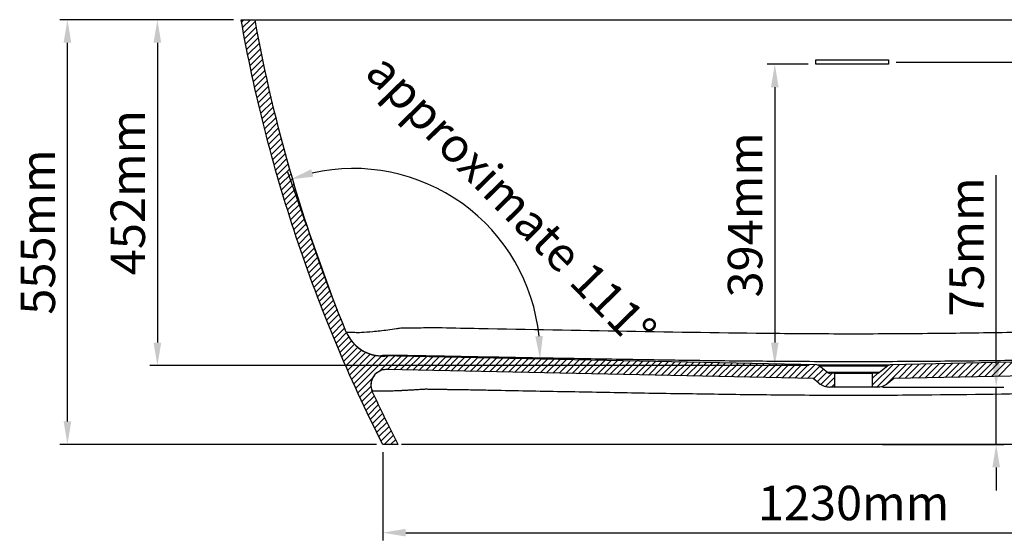
# Model space of a CAD drawing. Units: millimetres. Extents: x 12474 to 15544, y 5081 to 6977.
# Drawn here: x 12507 to 13793, y 5081 to 5762 of the extents above; entities that cross this region are included whole.
import ezdxf

# ---------------------------------------------------------------- set-up
doc = ezdxf.new("R2010")
doc.units = ezdxf.units.MM
doc.header["$LTSCALE"] = 0.3
doc.styles.get("Standard").update_dxf_attribs({"font": 'arial.ttf'})
doc.dimstyles.new('asaq-111', dxfattribs={"dimtxt": 45, "dimasz": 30, "dimexe": 10, "dimexo": 10, "dimgap": 10, "dimtad": 1, "dimdec": 0, "dimdsep": 46, "dimtxsty": 'Standard', "dimcen": 3, "dimclrd": 256, "dimclre": 256, "dimclrt": 256, "dimadec": 0, "dimazin": 0, "dimtfac": 1, "dimtdec": 0, "dimtmove": 0, "dimatfit": 3, "dimfxl": 0, "dimfrac": 2, "dimarcsym": 0})

# ---------------------------------------------------------------- blocks, each defined once
blk = doc.blocks.new('*D4')
at = {"lineweight": -2}
for p, q in [((12786.3, 5761.6), (12559.4, 5761.6)), ((12569.4, 5236.6), (12569.4, 5731.6)), ((12973.1, 5206.6), (12559.4, 5206.6))]:
    blk.add_line(p, q, dxfattribs=at)
for points in [[(12564.4, 5731.6), (12574.4, 5731.6), (12569.4, 5761.6)], [(12564.4, 5236.6), (12574.4, 5236.6), (12569.4, 5206.6)]]:
    blk.add_solid(points)
at = {"layer": 'Defpoints', "color": 0}
for p in [(12569.4, 5761.6), (12796.3, 5761.6), (12983.1, 5206.6)]:
    blk.add_point(p, dxfattribs=at)
at = {"insert": (12536.5, 5484.1), "char_height": 45, "attachment_point": 5, "rotation": 90}
blk.add_mtext('555mm', dxfattribs=at)
blk = doc.blocks.new('*D5')
at = {"lineweight": -2}
for p, q in [((13782.7, 5311.6), (13782.7, 5558.4)), ((13634.2, 5281.6), (13792.7, 5281.6)), ((13782.7, 5206.6), (13782.7, 5281.6)), ((13634.2, 5206.6), (13792.7, 5206.6)), ((13782.7, 5176.6), (13782.7, 5146.6))]:
    blk.add_line(p, q, dxfattribs=at)
for points in [[(13777.7, 5311.6), (13787.7, 5311.6), (13782.7, 5281.6)], [(13777.7, 5176.6), (13787.7, 5176.6), (13782.7, 5206.6)]]:
    blk.add_solid(points)
at = {"layer": 'Defpoints', "color": 0}
for p in [(13624.2, 5281.6), (13624.2, 5206.6), (13782.7, 5206.6)]:
    blk.add_point(p, dxfattribs=at)
at = {"insert": (13749.9, 5464.6), "char_height": 45, "attachment_point": 5, "rotation": 90}
blk.add_mtext('75mm', dxfattribs=at)
blk = doc.blocks.new('*D6')
at = {"lineweight": -2}
for p, q in [((12981.3, 5196.6), (12981.3, 5081.3)), ((14211.3, 5196.7), (14211.3, 5081.3)), ((13011.3, 5091.3), (14181.3, 5091.3))]:
    blk.add_line(p, q, dxfattribs=at)
for points in [[(13011.3, 5096.3), (13011.3, 5086.3), (12981.3, 5091.3)], [(14181.3, 5096.3), (14181.3, 5086.3), (14211.3, 5091.3)]]:
    blk.add_solid(points)
at = {"layer": 'Defpoints', "color": 0}
for p in [(12981.3, 5206.6), (14211.3, 5206.7), (14211.3, 5091.3)]:
    blk.add_point(p, dxfattribs=at)
at = {"insert": (13596.3, 5124.3), "char_height": 45, "attachment_point": 5}
blk.add_mtext('1230mm', dxfattribs=at)
blk = doc.blocks.new('*D7')
at = {"lineweight": -2}
for p, q in [((12786.3, 5761.6), (12676.9, 5761.6)), ((12686.9, 5731.6), (12686.9, 5339.7)), ((13538.4, 5309.7), (12676.9, 5309.7))]:
    blk.add_line(p, q, dxfattribs=at)
for points in [[(12681.9, 5731.6), (12691.9, 5731.6), (12686.9, 5761.6)], [(12681.9, 5339.7), (12691.9, 5339.7), (12686.9, 5309.7)]]:
    blk.add_solid(points)
at = {"layer": 'Defpoints', "color": 0}
for p in [(12796.3, 5761.6), (12686.9, 5309.7), (13548.4, 5309.7)]:
    blk.add_point(p, dxfattribs=at)
at = {"insert": (12654, 5535.7), "char_height": 45, "attachment_point": 5, "rotation": 90}
blk.add_mtext('452mm', dxfattribs=at)
blk = doc.blocks.new('*D8')
at = {"lineweight": -2}
for p, q in [((13537.1, 5703.4), (13483.5, 5703.4)), ((13493.5, 5673.4), (13493.5, 5339.7)), ((13538.4, 5309.7), (13483.5, 5309.7))]:
    blk.add_line(p, q, dxfattribs=at)
for points in [[(13488.5, 5673.4), (13498.5, 5673.4), (13493.5, 5703.4)], [(13488.5, 5339.7), (13498.5, 5339.7), (13493.5, 5309.7)]]:
    blk.add_solid(points)
at = {"layer": 'Defpoints', "color": 0}
for p in [(13547.1, 5703.4), (13493.5, 5309.7), (13548.4, 5309.7)]:
    blk.add_point(p, dxfattribs=at)
at = {"insert": (13460.5, 5506.6), "char_height": 45, "attachment_point": 5, "rotation": 90}
blk.add_mtext('394mm', dxfattribs=at)
blk = doc.blocks.new('*D9')
at = {"lineweight": -2}
for p, q in [((13652.2, 5706.3), (14466.6, 5706.3)), ((14456.6, 5676.3), (14456.6, 5236.6)), ((14221.3, 5206.6), (14466.6, 5206.6))]:
    blk.add_line(p, q, dxfattribs=at)
for points in [[(14451.6, 5676.3), (14461.6, 5676.3), (14456.6, 5706.3)], [(14451.6, 5236.6), (14461.6, 5236.6), (14456.6, 5206.6)]]:
    blk.add_solid(points)
at = {"layer": 'Defpoints', "color": 0}
for p in [(13642.2, 5706.3), (14211.3, 5206.6), (14456.6, 5206.6)]:
    blk.add_point(p, dxfattribs=at)
at = {"insert": (14423.6, 5456.4), "char_height": 45, "attachment_point": 5, "rotation": 90}
blk.add_mtext('500mm', dxfattribs=at)
blk = doc.blocks.new('*D12')
at = {"lineweight": -2}
blk.add_line((12882.3, 5492), (12857.1, 5562.3), dxfattribs=at)
blk.add_arc((12942.9, 5323.3), 243.9, 5.8506, 102.6991, dxfattribs=at)
for points in [[(12890.6, 5556.5), (12887.8, 5566.1), (12860.4, 5552.9)], [(13190.5, 5348.4), (13180.6, 5348), (13186.8, 5318.2)]]:
    blk.add_solid(points)
at = {"layer": 'Defpoints', "color": 0}
for p in [(13015.1, 5556.3), (12885.7, 5482.5), (12917.1, 5395.2), (12978.9, 5322.6), (13548.4, 5310.6)]:
    blk.add_point(p, dxfattribs=at)
at = {"insert": (13145.2, 5520.9), "char_height": 45, "attachment_point": 5, "rotation": 314.3289}
blk.add_mtext('approximate 111%%D', dxfattribs=at)

msp = doc.modelspace()

# ---------------------------------------------------------------- linework, layer by layer
for p, q in [((12796.3, 5761.6), (12814.6, 5761.6)), ((12796.9, 5758.5), (12800, 5761.6)), ((12798.3, 5751.4), (12808.5, 5761.6)), ((12799.7, 5744.3), (12815, 5759.6)), ((12801.1, 5737.2), (12816.4, 5752.5)), ((12802.5, 5730.1), (12817.8, 5745.4)), ((12803.9, 5723), (12819.2, 5738.3)), ((12805.2, 5716), (12820.6, 5731.3)), ((12806.6, 5708.9), (12822, 5724.2)), ((12808, 5701.8), (12823.4, 5717.1)), ((12809.4, 5694.7), (12824.8, 5710)), ((12810.9, 5687.6), (12826.1, 5702.9)), ((12812.5, 5680.8), (12827.5, 5695.8)), ((12814.1, 5673.9), (12829, 5688.8)), ((12815.7, 5667), (12830.6, 5682)), ((12817.3, 5660.1), (12832.3, 5675.1)), ((12818.9, 5653.3), (12833.9, 5668.2)), ((12820.5, 5646.4), (12835.5, 5661.4)), ((12822.1, 5639.5), (12837.1, 5654.5)), ((12823.7, 5632.7), (12838.7, 5647.6)), ((12825.3, 5625.8), (12840.3, 5640.7)), ((12827, 5618.9), (12841.9, 5633.9)), ((12828.8, 5612.2), (12843.5, 5627)), ((12830.6, 5605.6), (12845.2, 5620.2)), ((12832.4, 5598.9), (12847, 5613.5)), ((12834.2, 5592.2), (12848.9, 5606.9)), ((12836, 5585.6), (12850.7, 5600.2)), ((12837.9, 5578.9), (12852.5, 5593.5)), ((12839.7, 5572.3), (12854.3, 5586.9)), ((12841.5, 5565.6), (12856.1, 5580.2)), ((12843.3, 5558.9), (12858, 5573.5)), ((12845.1, 5552.3), (12859.8, 5566.9)), ((12847, 5545.7), (12861.6, 5560.2)), ((12849, 5539.2), (12863.4, 5553.6)), ((12851.1, 5532.7), (12865.4, 5547.1)), ((12853.1, 5526.3), (12867.5, 5540.6)), ((12855.1, 5519.8), (12869.5, 5534.2)), ((12857.1, 5513.4), (12871.5, 5527.7)), ((12859.1, 5506.9), (12873.5, 5521.2)), ((12861.2, 5500.4), (12875.5, 5514.8)), ((12863.2, 5494), (12877.5, 5508.3)), ((12865.2, 5487.5), (12879.5, 5501.8)), ((12867.2, 5481), (12881.6, 5495.4)), ((12869.3, 5474.7), (12883.6, 5488.9)), ((12871.6, 5468.4), (12885.7, 5482.5)), ((12917.1, 5395.2), (12885.7, 5482.5)), ((12873.8, 5462.1), (12887.9, 5476.3)), ((12876, 5455.9), (12890.1, 5470)), ((12878.2, 5449.6), (12892.3, 5463.7)), ((12880.4, 5443.3), (12894.5, 5457.4)), ((12882.6, 5437.1), (12896.7, 5451.2)), ((12884.9, 5430.8), (12898.9, 5444.9)), ((12887.1, 5424.5), (12901.1, 5438.6)), ((12889.3, 5418.3), (12903.4, 5432.3)), ((12891.5, 5412), (12905.6, 5426)), ((12893.8, 5405.8), (12907.8, 5419.8)), ((12896.2, 5399.7), (12910.1, 5413.7)), ((12898.6, 5393.7), (12912.5, 5407.6)), ((12901, 5387.6), (12914.9, 5401.5)), ((12903.4, 5381.5), (12917.3, 5395.4)), ((12905.8, 5375.4), (12919.7, 5389.3)), ((12908.2, 5369.3), (12922.1, 5383.2)), ((12910.6, 5363.3), (12924.5, 5377.1)), ((12913, 5357.2), (12926.9, 5371)), ((12915.5, 5351.1), (12929.3, 5364.9)), ((12917.9, 5345), (12931.6, 5358.8)), ((12920.3, 5339), (12934.1, 5352.8)), ((12922.9, 5333.1), (12936.9, 5347.1)), ((12925.5, 5327.2), (12940.4, 5342.1)), ((12928, 5321.3), (12944.4, 5337.6)), ((12930.6, 5315.4), (12948.8, 5333.6)), ((12933.2, 5309.5), (12953.8, 5330.1)), ((12935.8, 5303.6), (12959.3, 5327.1)), ((12938.4, 5297.7), (12965.5, 5324.8)), ((12941, 5291.8), (12972.4, 5323.2)), ((12943.6, 5285.9), (12980.2, 5322.5)), ((12946.2, 5280), (12988.6, 5322.4)), ((12976.9, 5302.3), (12996.9, 5322.2)), ((13548.4, 5310.6), (12978.9, 5322.6)), ((12987.5, 5304.4), (13005.2, 5322)), ((12995.8, 5304.2), (13013.5, 5321.8)), ((13004.2, 5304), (13021.8, 5321.7)), ((13012.5, 5303.9), (13030.1, 5321.5)), ((13020.8, 5303.7), (13038.4, 5321.3)), ((13029.1, 5303.5), (13046.8, 5321.1)), ((13037.4, 5303.3), (13055.1, 5321)), ((13045.7, 5303.2), (13063.4, 5320.8)), ((13054.1, 5303), (13071.7, 5320.6)), ((13062.4, 5302.8), (13080, 5320.5)), ((13070.7, 5302.6), (13088.3, 5320.3)), ((13079, 5302.5), (13096.6, 5320.1)), ((13087.3, 5302.3), (13105, 5319.9)), ((13095.6, 5302.1), (13113.3, 5319.8)), ((13103.9, 5301.9), (13121.6, 5319.6)), ((13112.3, 5301.8), (13129.9, 5319.4)), ((13120.6, 5301.6), (13138.2, 5319.2)), ((13128.9, 5301.4), (13146.5, 5319.1)), ((13137.2, 5301.3), (13154.9, 5318.9)), ((13145.5, 5301.1), (13163.2, 5318.7)), ((13153.8, 5300.9), (13171.5, 5318.5)), ((13162.1, 5300.7), (13179.8, 5318.4)), ((13170.5, 5300.6), (13188.1, 5318.2)), ((13178.8, 5300.4), (13196.4, 5318)), ((13187.1, 5300.2), (13204.7, 5317.8)), ((13195.4, 5300), (13213.1, 5317.7)), ((13203.7, 5299.9), (13221.4, 5317.5)), ((13212, 5299.7), (13229.7, 5317.3)), ((13220.4, 5299.5), (13238, 5317.1)), ((13228.7, 5299.3), (13246.3, 5317)), ((13237, 5299.2), (13254.6, 5316.8)), ((13245.3, 5299), (13263, 5316.6)), ((13253.6, 5298.8), (13271.3, 5316.4)), ((13261.9, 5298.6), (13279.6, 5316.3)), ((13270.2, 5298.5), (13287.9, 5316.1)), ((13278.6, 5298.3), (13296.2, 5315.9)), ((13286.9, 5298.1), (13304.5, 5315.7)), ((13295.2, 5297.9), (13312.8, 5315.6)), ((13303.5, 5297.8), (13321.2, 5315.4)), ((13311.8, 5297.6), (13329.5, 5315.2)), ((13320.1, 5297.4), (13337.8, 5315.1)), ((13328.5, 5297.2), (13346.1, 5314.9)), ((13336.8, 5297.1), (13354.4, 5314.7)), ((13345.1, 5296.9), (13362.7, 5314.5)), ((13353.4, 5296.7), (13371, 5314.4)), ((13361.7, 5296.5), (13379.4, 5314.2)), ((13370, 5296.4), (13387.7, 5314)), ((13378.3, 5296.2), (13396, 5313.8)), ((13386.7, 5296), (13404.3, 5313.7)), ((13395, 5295.9), (13412.6, 5313.5)), ((13403.3, 5295.7), (13420.9, 5313.3)), ((13411.6, 5295.5), (13429.3, 5313.1)), ((13419.9, 5295.3), (13437.6, 5313)), ((13428.2, 5295.2), (13445.9, 5312.8)), ((13436.5, 5295), (13454.2, 5312.6)), ((14213.7, 5322.6), (13644.2, 5310.6)), ((13715.9, 5294.1), (13734.3, 5312.5)), ((13724.5, 5294.3), (13742.9, 5312.7)), ((13733.2, 5294.5), (13751.6, 5312.9)), ((13741.9, 5294.7), (13760.3, 5313.1)), ((13750.5, 5294.9), (13769, 5313.3)), ((13759.2, 5295), (13777.6, 5313.4)), ((13767.9, 5295.2), (13786.3, 5313.6)), ((13776.6, 5295.4), (13795, 5313.8)), ((13785.2, 5295.6), (13803.6, 5314)), ((13543.6, 5292.7), (12986.2, 5304.4)), ((13444.9, 5294.8), (13462.5, 5312.4)), ((13453.2, 5294.6), (13470.8, 5312.3)), ((13461.5, 5294.5), (13479.1, 5312.1)), ((13469.8, 5294.3), (13487.5, 5311.9)), ((13478.1, 5294.1), (13495.8, 5311.7)), ((13486.4, 5293.9), (13504.1, 5311.6)), ((13494.8, 5293.8), (13512.4, 5311.4)), ((13503.1, 5293.6), (13520.7, 5311.2)), ((13511.4, 5293.4), (13529, 5311)), ((13519.7, 5293.2), (13537.4, 5310.9)), ((13528, 5293.1), (13545.7, 5310.7)), ((13536.3, 5292.9), (13552.3, 5308.8)), ((13544.2, 5292.3), (13557, 5305.1)), ((13548.4, 5310.6), (13644.2, 5310.6)), ((13548.9, 5288.5), (13561.7, 5301.3)), ((13562.4, 5300.7), (13551.4, 5309.5)), ((13551.4, 5309.5), (13641.2, 5309.5)), ((13553.8, 5284.9), (13568.6, 5299.6)), ((13630.2, 5300.7), (13562.4, 5300.7)), ((13571.3, 5299.6), (13565.6, 5299.6)), ((13571.3, 5299.6), (13571.3, 5281.6)), ((13571.3, 5299.6), (13621.3, 5299.6)), ((13621.3, 5284.5), (13647.6, 5310.7)), ((13621.3, 5293), (13628.1, 5299.7)), ((13627, 5299.6), (13621.3, 5299.6)), ((13621.3, 5281.6), (13621.3, 5299.6)), ((13626.9, 5281.6), (13656.2, 5310.9)), ((13641.2, 5309.5), (13630.2, 5300.7)), ((13638.5, 5284.7), (13664.9, 5311.1)), ((14206.4, 5304.4), (13649, 5292.7)), ((13655.2, 5292.9), (13673.6, 5311.3)), ((13663.8, 5293), (13682.2, 5311.4)), ((13672.5, 5293.2), (13690.9, 5311.6)), ((13681.2, 5293.4), (13699.6, 5311.8)), ((13689.8, 5293.6), (13708.3, 5312)), ((13698.5, 5293.8), (13716.9, 5312.2)), ((13707.2, 5294), (13725.6, 5312.3)), ((12948.7, 5274.1), (12968.2, 5293.6)), ((13551.2, 5286.7), (13543.6, 5292.7)), ((13559.8, 5282.4), (13571.3, 5293.9)), ((13649, 5292.7), (13641.4, 5286.7)), ((12951.5, 5268.4), (12966, 5282.9)), ((12954.2, 5262.6), (12967.7, 5276.1)), ((13571.3, 5281.6), (13565.6, 5281.6)), ((13567.5, 5281.6), (13571.3, 5285.4)), ((13621.3, 5281.6), (13571.3, 5281.6)), ((13627, 5281.6), (13621.3, 5281.6)), ((12957, 5256.9), (12970.4, 5270.3)), ((12959.8, 5251.2), (12973.1, 5264.5)), ((12962.5, 5245.5), (12975.8, 5258.7)), ((12965.3, 5239.8), (12978.5, 5253)), ((12968.1, 5234), (12981.3, 5247.3)), ((12970.8, 5228.3), (12984.1, 5241.6)), ((12973.6, 5222.6), (12986.9, 5235.9)), ((12976.3, 5216.9), (12989.7, 5230.2)), ((12979.1, 5211.2), (12992.5, 5224.5)), ((12983.1, 5206.6), (12995.3, 5218.9)), ((12991.6, 5206.6), (12998.2, 5213.2)), ((13001.5, 5206.6), (12981.3, 5206.6)), ((13000, 5206.6), (13001, 5207.6))]:
    msp.add_line(p, q)
msp.add_lwpolyline([(13547.1, 5709.2), (13642.2, 5709.2), (13642.2, 5703.4), (13547.1, 5703.4)], close=True)
for centre, radius, start, end in [((12981.6, 5374), 52.1, 203.1669, 277.6731), ((12985.9, 5284.4), 20, 85.2415, 204.811), ((13548.3, 5305.6), 5, 51.3402, 88.8), ((13565.6, 5304.6), 5, 231.3402, 270), ((13627, 5304.6), 5, 270, 308.6598), ((13644.3, 5305.6), 5, 91.2, 128.6598), ((13565.6, 5304.6), 23, 231.3402, 270), ((13627, 5304.6), 23, 270, 308.6598)]:
    msp.add_arc(centre, radius, start, end)
for points, knots in [([(12981.3, 5206.6), (12959.2, 5250.3), (12938.7, 5294.7), (12901.1, 5384.9), (12883.9, 5430.8), (12852.9, 5523.7), (12839.2, 5570.7), (12815.1, 5665.6), (12804.8, 5713.4), (12796.3, 5761.6)], [0, 0, 0, 0, 0.25, 0.25, 0.5, 0.5, 0.75, 0.75, 1, 1, 1, 1]), ([(12933.7, 5353.5), (12906.6, 5419.2), (12883.1, 5486.1), (12843.3, 5622.6), (12827.1, 5691.7), (12814.6, 5761.6)], [0, 0, 0, 0, 0.5, 0.5, 1, 1, 1, 1]), ([(12815.3, 5761.6), (12815.7, 5761.6), (12816.1, 5761.6), (12817.5, 5761.6), (12818.3, 5761.6), (12819.9, 5761.6), (12820.5, 5761.6), (12821.4, 5761.6), (12821.7, 5761.6), (12822.4, 5761.6), (12822.9, 5761.6), (12824.7, 5761.6), (12825.9, 5761.6), (12828.8, 5761.6), (12830.6, 5761.6), (12836.8, 5761.6), (12841.9, 5761.6), (12851.2, 5761.6), (12854.5, 5761.6), (12861.7, 5761.6), (12865.4, 5761.6), (12873.2, 5761.6), (12877.3, 5761.6), (12885.9, 5761.6), (12890.4, 5761.6), (12904.1, 5761.6), (12913.6, 5761.6), (12928.4, 5761.6), (12933.4, 5761.6), (12943.4, 5761.6), (12948.4, 5761.6), (12973.4, 5761.6), (12993.4, 5761.6), (13173.2, 5761.6), (13333.2, 5761.6), (13493.2, 5761.6)], [0, 0, 0, 0, 0.057683, 0.057683, 0.124992, 0.124992, 0.158646, 0.158646, 0.175473, 0.175473, 0.1923, 0.1923, 0.209127, 0.209127, 0.225954, 0.225954, 0.259608, 0.259608, 0.276435, 0.276435, 0.293262, 0.293262, 0.31009, 0.31009, 0.326917, 0.326917, 0.360571, 0.360571, 0.377398, 0.377398, 0.394225, 0.394225, 0.461533, 0.461533, 1, 1, 1, 1]), ([(13699.4, 5761.6), (13859.5, 5761.6), (14019.6, 5761.6), (14199.6, 5761.6), (14219.6, 5761.6), (14244.6, 5761.6), (14249.6, 5761.6), (14259.6, 5761.6), (14264.6, 5761.6), (14274.4, 5761.6), (14279.3, 5761.6), (14289, 5761.6), (14293.8, 5761.6), (14307.6, 5761.6), (14316.2, 5761.6), (14332.2, 5761.6), (14339.3, 5761.6), (14348.5, 5761.6), (14351.3, 5761.6), (14356.5, 5761.6), (14358.8, 5761.6), (14362.7, 5761.6), (14364.4, 5761.6), (14367.3, 5761.6), (14368.4, 5761.6), (14370, 5761.6), (14370.4, 5761.6), (14371, 5761.6), (14371.4, 5761.6), (14372.3, 5761.6), (14372.8, 5761.6), (14374.4, 5761.6), (14375.3, 5761.6), (14377.3, 5761.6), (14378, 5761.6), (14378, 5761.6), (14377.9, 5761.6), (14377.6, 5761.6)], [0, 0, 0, 0, 0.472502, 0.472502, 0.531565, 0.531565, 0.546331, 0.546331, 0.561097, 0.561097, 0.575862, 0.575862, 0.590628, 0.590628, 0.620159, 0.620159, 0.649691, 0.649691, 0.664457, 0.664457, 0.679222, 0.679222, 0.693988, 0.693988, 0.708754, 0.708754, 0.723519, 0.723519, 0.738285, 0.738285, 0.767816, 0.767816, 0.826879, 0.826879, 0.945005, 0.945005, 1, 1, 1, 1]), ([(12933.7, 5353.5), (12933.7, 5353.5), (12933.7, 5353.5), (12933.9, 5353.5), (12934.8, 5353.5), (12937.3, 5353.5), (12938.4, 5353.5), (12940.2, 5353.5), (12940.9, 5353.5), (12942, 5353.5), (12942.3, 5353.5), (12942.9, 5353.5), (12943.2, 5353.4), (12943.9, 5353.3), (12944.3, 5353.2), (12946.7, 5353), (12949.6, 5353), (12957.7, 5353.4), (12962.6, 5353.7), (12974.4, 5354.8), (12980.9, 5355.6), (12991.6, 5356.9), (12995.4, 5357.4), (13001, 5358.3), (13002.9, 5358.7), (13006.8, 5358.9), (13008.8, 5358.9), (13014.7, 5359), (13018.7, 5358.9), (13026.7, 5359), (13030.7, 5359.1), (13038.7, 5359.3), (13042.7, 5359.5), (13050.7, 5359.4), (13054.7, 5359.3), (13074.8, 5358.9), (13090.9, 5358.6), (13171.3, 5357.1), (13235.7, 5355.8), (13364.4, 5353.6), (13428.8, 5352.5), (13493.2, 5351.9)], [0, 0, 0, 0, 0.00783, 0.00783, 0.131851, 0.131851, 0.193862, 0.193862, 0.224867, 0.224867, 0.24037, 0.24037, 0.248121, 0.248121, 0.255872, 0.255872, 0.286878, 0.286878, 0.317883, 0.317883, 0.348888, 0.348888, 0.364391, 0.364391, 0.372142, 0.372142, 0.379894, 0.379894, 0.395396, 0.395396, 0.410899, 0.410899, 0.426402, 0.426402, 0.441904, 0.441904, 0.503915, 0.503915, 0.751957, 0.751957, 1, 1, 1, 1]), ([(12933.7, 5353.5), (12935.6, 5349), (12938.1, 5344.9), (12944.1, 5337.3), (12947.7, 5334), (12955.7, 5328.6), (12960.1, 5326.4), (12969.2, 5323.5), (12974, 5322.7), (12978.9, 5322.6)], [0, 0, 0, 0, 0.25, 0.25, 0.5, 0.5, 0.75, 0.75, 1, 1, 1, 1]), ([(13493.2, 5351.9), (13510.4, 5351.7), (13527.6, 5351.5), (13561.9, 5351.4), (13579.1, 5351.3), (13613.5, 5351.3), (13630.7, 5351.4), (13665, 5351.5), (13682.2, 5351.7), (13699.4, 5351.9)], [0, 0, 0, 0, 0.25, 0.25, 0.5, 0.5, 0.75, 0.75, 1, 1, 1, 1]), ([(13699.4, 5351.9), (13731.8, 5352.2), (13764.2, 5352.6), (13812.9, 5353.4), (13829.1, 5353.6), (13861.5, 5354.2), (13877.7, 5354.4), (13926.3, 5355.3), (13958.8, 5355.9), (14023.6, 5357.1), (14056, 5357.7), (14096.5, 5358.5), (14104.6, 5358.7), (14116.7, 5358.9), (14120.7, 5359), (14128.8, 5359.1), (14132.9, 5359.2), (14138, 5359.3), (14139, 5359.3), (14141, 5359.4), (14142, 5359.4), (14143.5, 5359.4), (14144, 5359.4), (14145, 5359.4), (14145.5, 5359.4), (14146.6, 5359.4), (14147.1, 5359.4), (14148.1, 5359.4), (14148.6, 5359.4), (14149.6, 5359.4), (14150.1, 5359.4), (14151.1, 5359.4), (14151.6, 5359.4), (14152.6, 5359.3), (14153.1, 5359.3), (14154.1, 5359.3), (14155.6, 5359.2), (14157.1, 5359.2), (14159.1, 5359.2), (14160.1, 5359.1), (14162.2, 5359.1), (14163.2, 5359.1), (14165.2, 5359.1), (14166.2, 5359), (14169.2, 5359), (14171.2, 5359), (14175.2, 5359), (14177.2, 5359), (14179.7, 5359), (14180.2, 5359), (14181.1, 5359), (14181.6, 5359), (14183.1, 5358.9), (14184.1, 5358.9), (14185.4, 5358.9), (14185.6, 5358.9), (14186.1, 5358.9), (14186.4, 5358.9), (14187.1, 5358.8), (14187.6, 5358.8), (14188.3, 5358.8), (14188.6, 5358.7), (14189.1, 5358.7), (14189.3, 5358.7), (14190.1, 5358.6), (14190.6, 5358.5), (14191.3, 5358.4), (14191.5, 5358.4), (14192, 5358.3), (14192.3, 5358.2), (14193, 5358.1), (14193.5, 5358), (14194.9, 5357.8), (14195.9, 5357.7), (14197.8, 5357.4), (14198.7, 5357.3), (14200.6, 5357), (14201.5, 5356.9), (14204.2, 5356.5), (14206, 5356.3), (14208.6, 5356), (14209.5, 5355.9), (14211.2, 5355.7), (14212.1, 5355.6), (14214.6, 5355.3), (14216.3, 5355.1), (14218.3, 5354.9), (14218.7, 5354.8), (14219.5, 5354.7), (14219.9, 5354.7), (14221, 5354.6), (14221.8, 5354.5), (14224.1, 5354.3), (14225.5, 5354.2), (14228.3, 5353.9), (14229.6, 5353.8), (14232.2, 5353.6), (14233.4, 5353.5), (14234.9, 5353.4), (14235.2, 5353.4), (14235.8, 5353.4), (14236.1, 5353.4), (14236.9, 5353.3), (14237.5, 5353.3), (14239, 5353.2), (14240, 5353.2), (14241.9, 5353.1), (14242.7, 5353.1), (14244.3, 5353.1), (14245, 5353.1), (14246, 5353.1), (14246.3, 5353.1), (14246.8, 5353.1), (14246.9, 5353.1), (14247.2, 5353.1), (14247.3, 5353.2), (14248, 5353.2), (14248.4, 5353.3), (14249, 5353.3), (14249.2, 5353.4), (14249.4, 5353.4), (14249.4, 5353.4), (14249.5, 5353.5), (14249.5, 5353.5), (14249.6, 5353.5), (14249.6, 5353.5), (14249.8, 5353.5), (14249.8, 5353.5), (14249.9, 5353.5), (14250, 5353.5), (14250.1, 5353.5), (14250.1, 5353.5), (14250.2, 5353.5), (14250.2, 5353.5), (14250.5, 5353.5), (14250.7, 5353.5), (14251, 5353.5), (14251.2, 5353.5), (14251.7, 5353.5), (14252.1, 5353.5), (14252.8, 5353.5), (14253.1, 5353.5), (14254.6, 5353.5), (14255.6, 5353.5), (14257.2, 5353.5), (14257.8, 5353.5), (14258.5, 5353.5), (14258.6, 5353.5), (14258.8, 5353.5), (14258.9, 5353.5), (14258.9, 5353.5)], [0, 0, 0, 0, 0.125002, 0.125002, 0.187503, 0.187503, 0.250005, 0.250005, 0.375007, 0.375007, 0.500009, 0.500009, 0.53126, 0.53126, 0.546885, 0.546885, 0.56251, 0.56251, 0.566416, 0.566416, 0.570323, 0.570323, 0.572276, 0.572276, 0.574229, 0.574229, 0.576182, 0.576182, 0.578135, 0.578135, 0.580089, 0.580089, 0.582042, 0.582042, 0.583995, 0.583995, 0.585948, 0.589854, 0.589854, 0.593761, 0.593761, 0.597667, 0.597667, 0.601573, 0.601573, 0.609386, 0.609386, 0.617199, 0.617199, 0.619152, 0.619152, 0.621105, 0.621105, 0.625011, 0.625011, 0.625988, 0.625988, 0.626964, 0.626964, 0.628918, 0.628918, 0.629894, 0.629894, 0.630871, 0.630871, 0.632824, 0.632824, 0.6338, 0.6338, 0.634777, 0.634777, 0.63673, 0.63673, 0.640637, 0.640637, 0.644543, 0.644543, 0.648449, 0.648449, 0.656262, 0.656262, 0.660168, 0.660168, 0.664074, 0.664074, 0.671887, 0.671887, 0.67384, 0.67384, 0.675793, 0.675793, 0.6797, 0.6797, 0.687512, 0.687512, 0.695325, 0.695325, 0.703138, 0.703138, 0.705091, 0.705091, 0.707044, 0.707044, 0.71095, 0.71095, 0.718763, 0.718763, 0.726576, 0.726576, 0.734388, 0.734388, 0.738295, 0.738295, 0.740248, 0.740248, 0.742201, 0.742201, 0.750014, 0.750014, 0.75392, 0.75392, 0.754896, 0.754896, 0.755873, 0.755873, 0.757826, 0.757826, 0.759779, 0.759779, 0.761732, 0.761732, 0.763686, 0.763686, 0.765639, 0.765639, 0.773451, 0.773451, 0.781264, 0.781264, 0.796889, 0.796889, 0.812515, 0.812515, 0.875016, 0.875016, 0.937517, 0.937517, 0.968767, 0.968767, 1, 1, 1, 1]), ([(13494, 5315.1), (13464.8, 5315.3), (13435.6, 5315.6), (13377.3, 5316.3), (13348.1, 5316.8), (13289.7, 5317.7), (13260.6, 5318.2), (13202.3, 5319.2), (13173.1, 5319.7), (13129.4, 5320.5), (13114.8, 5320.8), (13092.9, 5321.2), (13085.6, 5321.3), (13074.7, 5321.5), (13071.1, 5321.6), (13063.8, 5321.7), (13060.2, 5321.8), (13054.7, 5321.9), (13052.9, 5321.9), (13049.2, 5322), (13047.4, 5322), (13044.7, 5322.1), (13043.8, 5322.1), (13041.9, 5322.1), (13041, 5322.1), (13038.3, 5322.2), (13036.5, 5322.2), (13032.9, 5322.3), (13031.1, 5322.3), (13027.4, 5322.4), (13025.6, 5322.4), (13022.9, 5322.5), (13022, 5322.5), (13020.2, 5322.5), (13019.3, 5322.5), (13017.5, 5322.6), (13016.6, 5322.6), (13015.3, 5322.6), (13014.8, 5322.6), (13013.9, 5322.6), (13013.5, 5322.7), (13012.6, 5322.7), (13012.2, 5322.7), (13011.3, 5322.7), (13010.8, 5322.7), (13010, 5322.7), (13009.5, 5322.7), (13008.7, 5322.7), (13008.2, 5322.7), (13006.9, 5322.8), (13006.1, 5322.8), (13004.5, 5322.8), (13003.7, 5322.8), (13002.2, 5322.8), (13001.4, 5322.9), (13000.3, 5322.9), (13000, 5322.9), (12999.3, 5322.9), (12998.9, 5322.9), (12997.9, 5322.9), (12997.2, 5322.9), (12996, 5322.9), (12995.4, 5322.9), (12994.3, 5322.9), (12993.8, 5323), (12993, 5323), (12992.8, 5323), (12992.3, 5323), (12992.1, 5323), (12990.9, 5323), (12990.2, 5323), (12989.3, 5323), (12989, 5323), (12988.5, 5323), (12988.3, 5323), (12988.1, 5323), (12988, 5323), (12987.9, 5323), (12987.9, 5323), (12987.8, 5323), (12987.8, 5323), (12987.7, 5323), (12987.7, 5323), (12987.6, 5323), (12987.6, 5323), (12987.4, 5323), (12987.3, 5322.9), (12987.2, 5322.9), (12987.1, 5322.9), (12986.8, 5322.9), (12986.7, 5322.9), (12986.2, 5322.9), (12985.9, 5322.9), (12985, 5322.8), (12984.4, 5322.8), (12982.8, 5322.7), (12981.9, 5322.7), (12979.8, 5322.6), (12979, 5322.6), (12978.9, 5322.6), (12978.9, 5322.6), (12978.9, 5322.6)], [0, 0, 0, 0, 0.123905, 0.123905, 0.247809, 0.247809, 0.371714, 0.371714, 0.495619, 0.495619, 0.557571, 0.557571, 0.588547, 0.588547, 0.604035, 0.604035, 0.619523, 0.619523, 0.627267, 0.627267, 0.635011, 0.635011, 0.638883, 0.638883, 0.642755, 0.642755, 0.650499, 0.650499, 0.658244, 0.658244, 0.665988, 0.665988, 0.66986, 0.66986, 0.673732, 0.673732, 0.677604, 0.677604, 0.67954, 0.67954, 0.681476, 0.681476, 0.683412, 0.683412, 0.685348, 0.685348, 0.687284, 0.687284, 0.68922, 0.68922, 0.693092, 0.693092, 0.696964, 0.696964, 0.700836, 0.700836, 0.702772, 0.702772, 0.704708, 0.704708, 0.70858, 0.70858, 0.712452, 0.712452, 0.716324, 0.716324, 0.71826, 0.71826, 0.720196, 0.720196, 0.72794, 0.72794, 0.731812, 0.731812, 0.735684, 0.735684, 0.73762, 0.73762, 0.738588, 0.738588, 0.739556, 0.739556, 0.741492, 0.741492, 0.743428, 0.743428, 0.7473, 0.7473, 0.751172, 0.751172, 0.758916, 0.758916, 0.774404, 0.774404, 0.80538, 0.80538, 0.867333, 0.867333, 0.991237, 0.991237, 1, 1, 1, 1]), ([(13698.6, 5315.1), (13681.6, 5314.9), (13664.5, 5314.8), (13630.4, 5314.7), (13613.4, 5314.7), (13579.2, 5314.7), (13562.2, 5314.7), (13528.1, 5314.8), (13511, 5314.9), (13494, 5315.1)], [0, 0, 0, 0, 0.25, 0.25, 0.5, 0.5, 0.75, 0.75, 1, 1, 1, 1]), ([(14213.7, 5322.6), (14213.7, 5322.6), (14213.6, 5322.6), (14213, 5322.6), (14212.5, 5322.6), (14211.6, 5322.7), (14211.2, 5322.7), (14210.4, 5322.7), (14210, 5322.7), (14209, 5322.8), (14208.5, 5322.8), (14207.7, 5322.8), (14207.4, 5322.9), (14206.8, 5322.9), (14206.5, 5322.9), (14206, 5322.9), (14205.8, 5322.9), (14205.5, 5322.9), (14205.5, 5322.9), (14205.3, 5322.9), (14205.2, 5323), (14205.1, 5323), (14205, 5323), (14204.9, 5323), (14204.9, 5323), (14204.8, 5323), (14204.8, 5323), (14204.8, 5323), (14204.7, 5323), (14204.6, 5323), (14204.6, 5323), (14204.3, 5323), (14204.1, 5323), (14203.8, 5323), (14203.7, 5323), (14203.4, 5323), (14203.3, 5323), (14202.5, 5323), (14201.8, 5323), (14200.5, 5323), (14200, 5323), (14199.2, 5323), (14199, 5323), (14198.4, 5322.9), (14198.1, 5322.9), (14197.3, 5322.9), (14196.7, 5322.9), (14195.5, 5322.9), (14194.8, 5322.9), (14193.5, 5322.9), (14192.8, 5322.9), (14191.8, 5322.9), (14191.7, 5322.9), (14191.3, 5322.9), (14191.1, 5322.9), (14190.5, 5322.8), (14190.1, 5322.8), (14188.2, 5322.8), (14186.6, 5322.8), (14184, 5322.7), (14183.2, 5322.7), (14182, 5322.7), (14181.8, 5322.7), (14181.4, 5322.7), (14181.1, 5322.7), (14180.5, 5322.7), (14180, 5322.7), (14179.1, 5322.7), (14178.6, 5322.6), (14177.7, 5322.6), (14177.3, 5322.6), (14175.9, 5322.6), (14175, 5322.6), (14172.2, 5322.5), (14170.4, 5322.5), (14166.7, 5322.4), (14164.8, 5322.4), (14161.1, 5322.3), (14159.3, 5322.3), (14155.6, 5322.2), (14153.7, 5322.2), (14150.9, 5322.1), (14150, 5322.1), (14148.1, 5322.1), (14147.2, 5322.1), (14144.4, 5322), (14142.6, 5322), (14138.8, 5321.9), (14137, 5321.9), (14131.4, 5321.8), (14127.6, 5321.7), (14116.5, 5321.5), (14109, 5321.3), (14086.6, 5320.9), (14071.7, 5320.6), (14027, 5319.8), (13997.1, 5319.3), (13937.5, 5318.3), (13907.6, 5317.8), (13847.9, 5316.8), (13818.1, 5316.4), (13758.3, 5315.6), (13728.5, 5315.3), (13698.6, 5315.1)], [0, 0, 0, 0, 0.054841, 0.054841, 0.117851, 0.117851, 0.149357, 0.149357, 0.180862, 0.180862, 0.212367, 0.212367, 0.22812, 0.22812, 0.243872, 0.243872, 0.251749, 0.251749, 0.255687, 0.255687, 0.259625, 0.259625, 0.261594, 0.261594, 0.263563, 0.263563, 0.264548, 0.264548, 0.265532, 0.265532, 0.267501, 0.267501, 0.27144, 0.27144, 0.273409, 0.273409, 0.275378, 0.275378, 0.283254, 0.283254, 0.287192, 0.287192, 0.289161, 0.289161, 0.29113, 0.29113, 0.295069, 0.295069, 0.299007, 0.299007, 0.302945, 0.302945, 0.303929, 0.303929, 0.304914, 0.304914, 0.306883, 0.306883, 0.314759, 0.314759, 0.318698, 0.318698, 0.319682, 0.319682, 0.320667, 0.320667, 0.322636, 0.322636, 0.324605, 0.324605, 0.326574, 0.326574, 0.330512, 0.330512, 0.338388, 0.338388, 0.346265, 0.346265, 0.354141, 0.354141, 0.362017, 0.362017, 0.365956, 0.365956, 0.369894, 0.369894, 0.37777, 0.37777, 0.385646, 0.385646, 0.401399, 0.401399, 0.432904, 0.432904, 0.495915, 0.495915, 0.621936, 0.621936, 0.747957, 0.747957, 0.873979, 0.873979, 1, 1, 1, 1]), ([(12986.2, 5304.4), (12982.8, 5304.5), (12979.5, 5303.7), (12973.5, 5300.5), (12970.9, 5298.2), (12967.2, 5292.5), (12966.1, 5289.2), (12965.6, 5282.5), (12966.2, 5279.1), (12967.7, 5276)], [0, 0, 0, 0, 0.25, 0.25, 0.5, 0.5, 0.75, 0.75, 1, 1, 1, 1]), ([(13493.8, 5271.1), (13463.5, 5271.4), (13433.2, 5271.8), (13387.7, 5272.5), (13372.5, 5272.7), (13342.2, 5273.2), (13327.1, 5273.4), (13281.6, 5274.2), (13251.3, 5274.8), (13190.7, 5275.9), (13160.4, 5276.5), (13122.6, 5277.2), (13115, 5277.3), (13103.6, 5277.6), (13099.8, 5277.6), (13092.3, 5277.8), (13088.5, 5277.8), (13082.8, 5278), (13080.9, 5278), (13078.1, 5278), (13077.1, 5278.1), (13075.2, 5278.1), (13074.3, 5278.1), (13071.5, 5278.1), (13069.6, 5278.1), (13065.8, 5278.2), (13063.9, 5278.2), (13060.1, 5278.3), (13058.2, 5278.3), (13054.5, 5278.4), (13050.7, 5278.4), (13046.9, 5278.5), (13044.6, 5278.6), (13044.1, 5278.6), (13043.2, 5278.6), (13042.7, 5278.6), (13041.3, 5278.6), (13040.3, 5278.6), (13038.9, 5278.7), (13038.5, 5278.7), (13037.5, 5278.7), (13037.1, 5278.7), (13036.1, 5278.6), (13035.6, 5278.6), (13034.7, 5278.6), (13034.2, 5278.6), (13033.5, 5278.5), (13033.3, 5278.5), (13032.8, 5278.5), (13032.6, 5278.4), (13031.9, 5278.4), (13031.4, 5278.3), (13030.1, 5278.2), (13029.1, 5278.2), (13027.7, 5278.1), (13027.3, 5278), (13026.4, 5278), (13025.9, 5278), (13024.5, 5277.9), (13023.6, 5277.8), (13021, 5277.7), (13019.2, 5277.6), (13015.8, 5277.4), (13014.1, 5277.3), (13010.8, 5277.1), (13009.2, 5277), (13007.2, 5276.9), (13006.8, 5276.9), (13006, 5276.9), (13005.6, 5276.8), (13004.5, 5276.8), (13003.7, 5276.8), (13001.5, 5276.7), (13000.1, 5276.6), (12997.3, 5276.5), (12996, 5276.4), (12993.5, 5276.4), (12992.3, 5276.3), (12990.8, 5276.3), (12990.5, 5276.3), (12990, 5276.3), (12989.7, 5276.2), (12988.8, 5276.2), (12988.3, 5276.2), (12986.8, 5276.2), (12985.8, 5276.2), (12984, 5276.1), (12983.2, 5276.1), (12981.6, 5276.1), (12980.9, 5276.1), (12980, 5276.1), (12979.7, 5276.1), (12979.2, 5276.1), (12979.1, 5276.1), (12978.8, 5276.1), (12978.7, 5276.1), (12978.1, 5276.1), (12977.7, 5276.2), (12977.2, 5276.2), (12977, 5276.2), (12976.8, 5276.2), (12976.8, 5276.2), (12976.7, 5276.2), (12976.6, 5276.2), (12976.5, 5276.2), (12976.5, 5276.2), (12976.4, 5276.2), (12976.3, 5276.2), (12976.2, 5276.2), (12976.1, 5276.2), (12975.8, 5276.2), (12975.6, 5276.2), (12975.3, 5276.2), (12975.1, 5276.2), (12974.3, 5276.2), (12973.6, 5276.2), (12972.5, 5276.1), (12971.9, 5276.1), (12971.2, 5276.1), (12971, 5276.1), (12970.5, 5276.1), (12970.3, 5276.1), (12968.5, 5276), (12967.7, 5276), (12967.7, 5276), (12967.7, 5276), (12967.7, 5276)], [0, 0, 0, 0, 0.124496, 0.124496, 0.186744, 0.186744, 0.248992, 0.248992, 0.373488, 0.373488, 0.497984, 0.497984, 0.529107, 0.529107, 0.544669, 0.544669, 0.560231, 0.560231, 0.568012, 0.568012, 0.571903, 0.571903, 0.575793, 0.575793, 0.583574, 0.583574, 0.591355, 0.591355, 0.599136, 0.599136, 0.606917, 0.614698, 0.614698, 0.616644, 0.616644, 0.618589, 0.618589, 0.622479, 0.622479, 0.624425, 0.624425, 0.62637, 0.62637, 0.628315, 0.628315, 0.63026, 0.63026, 0.631233, 0.631233, 0.632206, 0.632206, 0.634151, 0.634151, 0.638041, 0.638041, 0.639987, 0.639987, 0.641932, 0.641932, 0.645822, 0.645822, 0.653603, 0.653603, 0.661384, 0.661384, 0.669165, 0.669165, 0.671111, 0.671111, 0.673056, 0.673056, 0.676946, 0.676946, 0.684727, 0.684727, 0.692508, 0.692508, 0.700289, 0.700289, 0.702235, 0.702235, 0.70418, 0.70418, 0.70807, 0.70807, 0.715851, 0.715851, 0.723632, 0.723632, 0.731413, 0.731413, 0.735304, 0.735304, 0.737249, 0.737249, 0.739194, 0.739194, 0.746975, 0.746975, 0.750866, 0.750866, 0.752811, 0.752811, 0.754756, 0.754756, 0.756702, 0.756702, 0.758647, 0.758647, 0.762537, 0.762537, 0.770318, 0.770318, 0.778099, 0.778099, 0.809223, 0.809223, 0.840347, 0.840347, 0.855909, 0.855909, 0.871471, 0.871471, 0.995967, 0.995967, 1, 1, 1, 1]), ([(13001.5, 5206.6), (12995.7, 5218.1), (12989.9, 5229.6), (12978.6, 5252.7), (12973.1, 5264.3), (12967.7, 5276)], [0, 0, 0, 0, 0.5, 0.5, 1, 1, 1, 1]), ([(14224.9, 5276), (14224.9, 5276), (14224.9, 5276), (14224.8, 5276), (14223.9, 5276), (14221.5, 5276.1), (14220.5, 5276.1), (14218.8, 5276.2), (14218.2, 5276.2), (14217.1, 5276.2), (14216.8, 5276.2), (14216.2, 5276.2), (14216.1, 5276.3), (14215.6, 5276.2), (14215.3, 5276.2), (14213.4, 5276.1), (14210.7, 5276.1), (14203.2, 5276.2), (14198.4, 5276.4), (14187.2, 5276.8), (14180.7, 5277.1), (14170.4, 5277.7), (14166.8, 5277.9), (14161.2, 5278.3), (14159.4, 5278.5), (14155.6, 5278.7), (14153.8, 5278.7), (14148.1, 5278.6), (14144.4, 5278.5), (14136.8, 5278.3), (14133.1, 5278.3), (14121.8, 5278.1), (14114.2, 5278.1), (14091.6, 5277.6), (14076.5, 5277.3), (14001, 5275.8), (13940.6, 5274.7), (13819.7, 5272.6), (13759.3, 5271.7), (13698.8, 5271.1)], [0, 0, 0, 0, 0.009898, 0.009898, 0.13366, 0.13366, 0.195542, 0.195542, 0.226482, 0.226482, 0.241953, 0.241953, 0.249688, 0.249688, 0.257423, 0.257423, 0.288364, 0.288364, 0.319305, 0.319305, 0.350245, 0.350245, 0.365716, 0.365716, 0.373451, 0.373451, 0.381186, 0.381186, 0.396656, 0.396656, 0.412127, 0.412127, 0.443067, 0.443067, 0.504949, 0.504949, 0.752474, 0.752474, 1, 1, 1, 1]), ([(13698.8, 5271.1), (13681.7, 5271), (13664.6, 5270.8), (13630.5, 5270.7), (13613.4, 5270.6), (13579.2, 5270.6), (13562.1, 5270.7), (13528, 5270.8), (13510.9, 5271), (13493.8, 5271.1)], [0, 0, 0, 0, 0.25, 0.25, 0.5, 0.5, 0.75, 0.75, 1, 1, 1, 1]), ([(13494.1, 5206.6), (13380.3, 5206.6), (13266.6, 5206.6), (13138.8, 5206.6), (13124.6, 5206.6), (13103.3, 5206.6), (13096.2, 5206.6), (13085.6, 5206.6), (13082, 5206.6), (13074.9, 5206.6), (13071.4, 5206.6), (13064.3, 5206.6), (13060.8, 5206.6), (13053.9, 5206.6), (13050.4, 5206.6), (13043.9, 5206.6), (13040.8, 5206.6), (13034.9, 5206.6), (13032, 5206.6), (13026.9, 5206.6), (13024.5, 5206.6), (13020.3, 5206.6), (13018.4, 5206.6), (13015.1, 5206.6), (13013.8, 5206.6), (13011.7, 5206.6), (13010.9, 5206.6), (13010, 5206.6), (13009.7, 5206.6), (13009, 5206.6), (13008.7, 5206.6), (13007.7, 5206.6), (13007.1, 5206.6), (13006.3, 5206.6), (13006, 5206.6), (13005.8, 5206.6)], [0, 0, 0, 0, 0.604755, 0.604755, 0.680349, 0.680349, 0.718146, 0.718146, 0.737045, 0.737045, 0.755944, 0.755944, 0.774842, 0.774842, 0.793741, 0.793741, 0.812639, 0.812639, 0.831538, 0.831538, 0.850437, 0.850437, 0.869335, 0.869335, 0.888234, 0.888234, 0.907132, 0.907132, 0.926031, 0.926031, 0.944929, 0.944929, 0.982727, 0.982727, 1, 1, 1, 1]), ([(14186.8, 5206.6), (14186.6, 5206.6), (14186.4, 5206.6), (14185.1, 5206.6), (14183.9, 5206.6), (14181.7, 5206.6), (14179.8, 5206.6), (14173.8, 5206.6), (14169.7, 5206.6), (14159.7, 5206.6), (14154, 5206.6), (14141.2, 5206.6), (14134.4, 5206.6), (14123.7, 5206.6), (14120.1, 5206.6), (14113, 5206.6), (14109.4, 5206.6), (14098.7, 5206.6), (14091.6, 5206.6), (14070.1, 5206.6), (14055.9, 5206.6), (13927.3, 5206.6), (13812.9, 5206.6), (13698.5, 5206.6)], [0, 0, 0, 0, 0.012721, 0.012721, 0.088665, 0.088665, 0.126638, 0.126638, 0.16461, 0.16461, 0.202582, 0.202582, 0.240554, 0.240554, 0.259541, 0.259541, 0.278527, 0.278527, 0.316499, 0.316499, 0.392444, 0.392444, 1, 1, 1, 1])]:
    msp.add_open_spline(points, degree=3, knots=knots)
for points in [[(13493.2, 5761.6), (13561.9, 5761.6), (13630.7, 5761.6), (13699.4, 5761.6)], [(13698.5, 5206.6), (13630.4, 5206.6), (13562.2, 5206.6), (13494.1, 5206.6)]]:
    msp.add_open_spline(points, degree=3)

# ---------------------------------------------------------------- dimensions: what is measured, and where the dimension line sits
for base, p1, p2, picture, middle in [((12569.4, 5761.6), (12983.1, 5206.6), (12796.3, 5761.6), '*D4', (12536.5, 5484.1)), ((12686.9, 5309.7), (12796.3, 5761.6), (13548.4, 5309.7), '*D7', (12654, 5535.7)), ((13493.5, 5309.7), (13547.1, 5703.4), (13548.4, 5309.7), '*D8', (13460.5, 5506.6)), ((14456.6, 5206.6), (13642.2, 5706.3), (14211.3, 5206.6), '*D9', (14423.6, 5456.4))]:
    dim = msp.add_linear_dim(base=base, p1=p1, p2=p2, angle=90, dimstyle='asaq-111', override={"dimpost": 'mm'})
    dim.commit()
    dim.dimension.update_dxf_attribs({"geometry": picture, "text_midpoint": middle})
dim = msp.add_angular_dim_2l(base=(13015.1, 5556.3), line1=((13548.4, 5310.6), (12978.9, 5322.6)), line2=((12917.1, 5395.2), (12885.7, 5482.5)), text='approximate 111%%D', dimstyle='asaq-111', override={"dimpost": 'mm'})
dim.commit()
dim.dimension.update_dxf_attribs({"geometry": '*D12', "text_midpoint": (13117.4, 5493.8), "dimtype": 162})
dim = msp.add_linear_dim(base=(13782.7, 5206.6), p1=(13624.2, 5281.6), p2=(13624.2, 5206.6), angle=90, dimstyle='asaq-111', override={"dimpost": 'mm'})
dim.commit()
dim.dimension.update_dxf_attribs({"geometry": '*D5', "text_midpoint": (13782.7, 5464.6), "dimtype": 160})
dim = msp.add_linear_dim(base=(14211.3, 5091.3), p1=(12981.3, 5206.6), p2=(14211.3, 5206.7), dimstyle='asaq-111', override={"dimpost": 'mm'})
dim.commit()
dim.dimension.update_dxf_attribs({"geometry": '*D6', "text_midpoint": (13596.3, 5124.3)})

doc.saveas('drawing.dxf')
